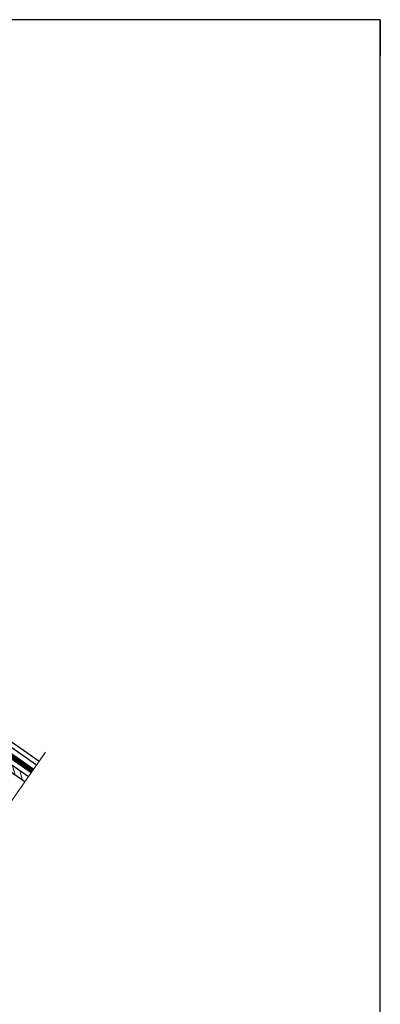
# Model space of a CAD drawing. Units: millimetres. Extents: x -1672 to 5549, y -3309 to -2497.
# Drawn here: x 150 to 199, y -2720 to -2584 of the extents above; entities that cross this region are included whole.
import ezdxf

# ---------------------------------------------------------------- set-up
doc = ezdxf.new("R2010")
doc.units = ezdxf.units.MM
doc.linetypes.add('STRICHLINIEX2', pattern=[1.5, 1, -0.5])
for name, color, linetype, lineweight in [('Вспомогат. линии', 130, 'Continuous', 13), ('Основные линии', 7, 'Continuous', 30), ('Черепица ДЕКЕ', 242, 'Continuous', 30), ('Штрих', 151, 'Continuous', 9)]:
    doc.layers.add(name, color=color, linetype=linetype, lineweight=lineweight)
doc.layers.add('ШТАМП', color=7, linetype='Continuous')

msp = doc.modelspace()

# ---------------------------------------------------------------- hatches: boundary and pattern name
at = {"layer": 'Штрих'}
h = msp.add_hatch(dxfattribs=at)
h.set_pattern_fill('ANSI32', color=31, scale=0.25, angle=95)
h.set_pattern_definition([(105.173, (57.575, -2624.1523), (-2.29824, -0.623257), []), (105.173, (58.1334, -2623.1785), (-2.29824, -0.623257), [])])
h.paths.add_polyline_path([(150.7628, -2688.3484), (58.0685, -2623.4431), (57.575, -2624.1523), (150.2672, -2689.0561)])

# ---------------------------------------------------------------- linework, layer by layer
at = {"layer": 'Вспомогат. линии', "color": 7, "ltscale": 100}
msp.add_line((153.1334, -2684.9628), (142.3565, -2700.3538), dxfattribs=at)
at = {"layer": 'Вспомогат. линии', "color": 0, "linetype": 'STRICHLINIEX2', "ltscale": 3, "const_width": 0.648}
msp.add_lwpolyline([(151.3203, -2687.5521), (58.626, -2622.6469)], dxfattribs=at)
at = {"layer": 'Вспомогат. линии', "color": 0, "linetype": 'Continuous'}
for points in [[(151.1345, -2687.8176), (58.4401, -2622.9123)], [(151.5061, -2687.2867), (58.8118, -2622.3815)]]:
    msp.add_lwpolyline(points, dxfattribs=at)
at = {"layer": 'Основные линии', "color": 31, "ltscale": 100}
for p, q in [((150.7628, -2688.3484), (58.0685, -2623.4431)), ((150.2672, -2689.0561), (57.575, -2624.1523))]:
    msp.add_line(p, q, dxfattribs=at)
at = {"layer": 'Черепица ДЕКЕ', "color": 12, "linetype": 'Continuous'}
for points in [[(152.2495, -2686.2251), (138.0053, -2676.2512)], [(151.8778, -2686.7559), (137.6336, -2676.782)]]:
    msp.add_lwpolyline(points, dxfattribs=at)
at = {"layer": 'ШТАМП', "color": 0, "lineweight": 30, "ltscale": 100}
for p, q in [((199.341, -2583.8725), (-97.659, -2583.8725)), ((199.341, -2793.8725), (199.341, -2583.8725))]:
    msp.add_line(p, q, dxfattribs=at)
at = {"layer": 'ШТАМП', "color": 0, "ltscale": 100}
msp.add_line((199.341, -2583.8725), (199.341, -2588.8725), dxfattribs=at)

doc.saveas('drawing.dxf')
